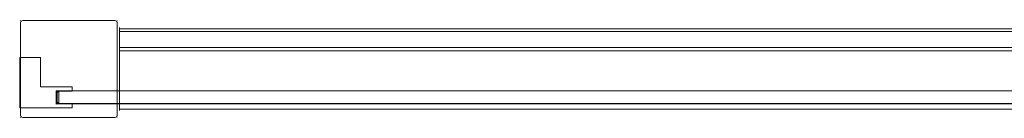
# Model space of a CAD drawing. Extents: x 0 to 999, y -799 to 0.
# Drawn here: x 0 to 470, y -795 to -748 of the extents above; entities that cross this region are included whole.
import ezdxf

# ---------------------------------------------------------------- set-up
doc = ezdxf.new("R2010")
doc.units = 0
doc.header["$LTSCALE"] = 500
doc.header["$MEASUREMENT"] = 0
for name, color, linetype in [('LISTWA', 7, 'Continuous'), ('PROFIL_1', 7, 'Continuous'), ('SZKLO', 7, 'Continuous')]:
    doc.layers.add(name, color=color, linetype=linetype)

msp = doc.modelspace()

# ---------------------------------------------------------------- linework, layer by layer
at = {"layer": 'LISTWA', "lineweight": 0}
for points, invisible_edges in [([(0, -749.54, 1960.54), (0.45, -748.45, 1960.54), (0.65, -748.65, 1959.65), (0.45, -749.54, 1959.45)], 9), ([(0, -749.54, 2003.46), (0.45, -749.54, 2004.55), (0.65, -748.65, 2004.35), (0.45, -748.45, 2003.46)], 9), ([(0.45, -748.45, 1962.03), (0.45, -748.45, 1960.54), (0, -749.54, 1960.54), (0, -749.54, 1962.03)], 15), ([(0.45, -748.45, 2003.46), (0.45, -748.45, 2001.97), (0, -749.54, 2001.97), (0, -749.54, 2003.46)], 14), ([(0.45, -748.45, 1964.13), (0.45, -748.45, 1962.03), (0, -749.54, 1962.03), (0, -749.54, 1964.13)], 14), ([(0.45, -748.45, 2001.97), (0.45, -748.45, 1964.13), (0, -749.54, 1964.13), (0, -749.54, 2001.97)], 15), ([(0.45, -750.89, 2004.55), (0.45, -749.54, 2004.55), (0, -749.54, 2003.46), (0, -750.89, 2003.46)], 15), ([(0, -750.89, 1962.03), (0, -749.54, 1962.03), (0, -749.54, 1960.54), (0, -750.89, 1960.54)], 15), ([(0.45, -749.54, 1959.45), (0.45, -750.89, 1959.45), (0, -750.89, 1960.54), (0, -749.54, 1960.54)], 14), ([(0, -750.89, 2003.46), (0, -749.54, 2003.46), (0, -749.54, 2001.97), (0, -750.89, 2001.97)], 15), ([(0, -750.89, 1964.13), (0, -749.54, 1964.13), (0, -749.54, 1962.03), (0, -750.89, 1962.03)], 15), ([(0, -750.89, 2001.97), (0, -749.54, 2001.97), (0, -749.54, 1964.13), (0, -750.89, 1964.13)], 15), ([(0, -781.97, 1962.03), (0, -750.89, 1962.03), (0, -750.89, 1960.54), (0, -781.97, 1960.54)], 15), ([(0.45, -781.97, 2004.55), (0.45, -750.89, 2004.55), (0, -750.89, 2003.46), (0, -781.97, 2003.46)], 14), ([(0, -781.97, 2003.46), (0, -750.89, 2003.46), (0, -750.89, 2001.97), (0, -781.97, 2001.97)], 15), ([(0, -781.97, 1964.13), (0, -750.89, 1964.13), (0, -750.89, 1962.03), (0, -781.97, 1962.03)], 15), ([(0.45, -750.89, 1959.45), (0.45, -781.97, 1959.45), (0, -781.97, 1960.54), (0, -750.89, 1960.54)], 14), ([(0, -781.97, 2001.97), (0, -750.89, 2001.97), (0, -750.89, 1964.13), (0, -781.97, 1964.13)], 15), ([(1.54, -748, 1960.54), (1.54, -748.45, 1959.45), (0.65, -748.65, 1959.65), (0.45, -748.45, 1960.54)], 13), ([(1.54, -748, 2003.46), (0.45, -748.45, 2003.46), (0.65, -748.65, 2004.35), (1.54, -748.45, 2004.55)], 15), ([(1.54, -748, 1962.03), (1.54, -748, 1960.54), (0.45, -748.45, 1960.54), (0.45, -748.45, 1962.03)], 11), ([(1.54, -748, 2003.46), (1.54, -748, 2001.97), (0.45, -748.45, 2001.97), (0.45, -748.45, 2003.46)], 15), ([(1.54, -748, 1964.13), (1.54, -748, 1962.03), (0.45, -748.45, 1962.03), (0.45, -748.45, 1964.13)], 15), ([(1.54, -748, 2001.97), (1.54, -748, 1964.13), (0.45, -748.45, 1964.13), (0.45, -748.45, 2001.97)], 11), ([(1.54, -749.54, 1959), (0.45, -749.54, 1959.45), (0.65, -748.65, 1959.65), (1.54, -748.45, 1959.45)], 15), ([(1.54, -749.54, 2005), (1.54, -748.45, 2004.55), (0.65, -748.65, 2004.35), (0.45, -749.54, 2004.55)], 13), ([(1.54, -750.89, 2005), (1.54, -749.54, 2005), (0.45, -749.54, 2004.55), (0.45, -750.89, 2004.55)], 11), ([(1.54, -749.54, 1959), (1.54, -750.89, 1959), (0.45, -750.89, 1959.45), (0.45, -749.54, 1959.45)], 15), ([(1.54, -781.97, 2005), (1.54, -750.89, 2005), (0.45, -750.89, 2004.55), (0.45, -781.97, 2004.55)], 15), ([(1.54, -750.89, 1959), (1.54, -781.97, 1959), (0.45, -781.97, 1959.45), (0.45, -750.89, 1959.45)], 15), ([(17.38, -748.45, 1959.45), (1.54, -748.45, 1959.45), (1.54, -748, 1960.54), (17.38, -748, 1960.54)], 15), ([(1.54, -748, 1964.13), (17.38, -748, 1964.13), (17.38, -748, 1962.03), (1.54, -748, 1962.03)], 15), ([(1.54, -748, 2003.46), (17.38, -748, 2003.46), (17.38, -748, 2001.97), (1.54, -748, 2001.97)], 15), ([(1.54, -748.45, 2004.55), (17.38, -748.45, 2004.55), (17.38, -748, 2003.46), (1.54, -748, 2003.46)], 14), ([(1.54, -748, 1962.03), (17.38, -748, 1962.03), (17.38, -748, 1960.54), (1.54, -748, 1960.54)], 15), ([(1.54, -748, 2001.97), (17.38, -748, 2001.97), (17.38, -748, 1964.13), (1.54, -748, 1964.13)], 15), ([(17.38, -749.54, 1959), (1.54, -749.54, 1959), (1.54, -748.45, 1959.45), (17.38, -748.45, 1959.45)], 11), ([(1.54, -749.54, 2005), (17.38, -749.54, 2005), (17.38, -748.45, 2004.55), (1.54, -748.45, 2004.55)], 15), ([(17.38, -750.89, 2005), (17.38, -749.54, 2005), (1.54, -749.54, 2005), (1.54, -750.89, 2005)], 15), ([(1.54, -750.89, 1959), (1.54, -749.54, 1959), (17.38, -749.54, 1959), (17.38, -750.89, 1959)], 15), ([(17.38, -781.97, 2005), (17.38, -750.89, 2005), (1.54, -750.89, 2005), (1.54, -781.97, 2005)], 15), ([(1.54, -781.97, 1959), (1.54, -750.89, 1959), (17.38, -750.89, 1959), (17.38, -781.97, 1959)], 15), ([(17.38, -748, 1962.03), (45.46, -748, 1962.03), (45.46, -748, 1960.54), (17.38, -748, 1960.54)], 15), ([(17.38, -748.45, 2004.55), (45.46, -748.45, 2004.55), (45.46, -748, 2003.46), (17.38, -748, 2003.46)], 15), ([(17.38, -748, 2003.46), (45.46, -748, 2003.46), (45.46, -748, 2001.97), (17.38, -748, 2001.97)], 15), ([(17.38, -748, 1964.13), (45.46, -748, 1964.13), (45.46, -748, 1962.03), (17.38, -748, 1962.03)], 15), ([(45.46, -748.45, 1959.45), (17.38, -748.45, 1959.45), (17.38, -748, 1960.54), (45.46, -748, 1960.54)], 14), ([(17.38, -748, 2001.97), (45.46, -748, 2001.97), (45.46, -748, 1964.13), (17.38, -748, 1964.13)], 15), ([(17.38, -749.54, 2005), (45.46, -749.54, 2005), (45.46, -748.45, 2004.55), (17.38, -748.45, 2004.55)], 11), ([(45.46, -749.54, 1959), (17.38, -749.54, 1959), (17.38, -748.45, 1959.45), (45.46, -748.45, 1959.45)], 15), ([(17.38, -750.89, 1959), (17.38, -749.54, 1959), (45.46, -749.54, 1959), (45.46, -750.89, 1959)], 15), ([(45.46, -750.89, 2005), (45.46, -749.54, 2005), (17.38, -749.54, 2005), (17.38, -750.89, 2005)], 15), ([(17.38, -781.97, 1959), (17.38, -750.89, 1959), (45.46, -750.89, 1959), (45.46, -781.97, 1959)], 7), ([(45.46, -781.97, 2005), (45.46, -750.89, 2005), (17.38, -750.89, 2005), (17.38, -781.97, 2005)], 15), ([(45.46, -748, 1960.54), (46.55, -748.45, 1960.54), (46.35, -748.65, 1959.65), (45.46, -748.45, 1959.45)], 9), ([(45.46, -748, 2003.46), (45.46, -748.45, 2004.55), (46.35, -748.65, 2004.35), (46.55, -748.45, 2003.46)], 9), ([(46.55, -748.45, 1962.03), (46.55, -748.45, 1960.54), (45.46, -748, 1960.54), (45.46, -748, 1962.03)], 15), ([(46.55, -748.45, 2003.46), (46.55, -748.45, 2001.97), (45.46, -748, 2001.97), (45.46, -748, 2003.46)], 14), ([(46.55, -748.45, 1964.13), (46.55, -748.45, 1962.03), (45.46, -748, 1962.03), (45.46, -748, 1964.13)], 14), ([(46.55, -748.45, 2001.97), (46.55, -748.45, 1964.13), (45.46, -748, 1964.13), (45.46, -748, 2001.97)], 15), ([(45.46, -749.54, 1959), (45.46, -748.45, 1959.45), (46.35, -748.65, 1959.65), (46.55, -749.54, 1959.45)], 15), ([(45.46, -749.54, 2005), (46.55, -749.54, 2004.55), (46.35, -748.65, 2004.35), (45.46, -748.45, 2004.55)], 13), ([(45.46, -750.89, 1959), (45.46, -749.54, 1959), (46.55, -749.54, 1959.45), (46.55, -750.89, 1959.45)], 11), ([(45.46, -749.54, 2005), (45.46, -750.89, 2005), (46.55, -750.89, 2004.55), (46.55, -749.54, 2004.55)], 15), ([(45.46, -781.97, 1959), (45.46, -750.89, 1959), (46.55, -750.89, 1959.45), (46.55, -781.97, 1959.45)], 7), ([(45.46, -750.89, 2005), (45.46, -781.97, 2005), (46.55, -781.97, 2004.55), (46.55, -750.89, 2004.55)], 15), ([(47, -749.54, 1960.54), (46.55, -749.54, 1959.45), (46.35, -748.65, 1959.65), (46.55, -748.45, 1960.54)], 13), ([(47, -749.54, 2003.46), (46.55, -748.45, 2003.46), (46.35, -748.65, 2004.35), (46.55, -749.54, 2004.55)], 15), ([(47, -749.54, 1962.03), (47, -749.54, 1960.54), (46.55, -748.45, 1960.54), (46.55, -748.45, 1962.03)], 11), ([(47, -749.54, 2003.46), (47, -749.54, 2001.97), (46.55, -748.45, 2001.97), (46.55, -748.45, 2003.46)], 15), ([(47, -749.54, 1964.13), (47, -749.54, 1962.03), (46.55, -748.45, 1962.03), (46.55, -748.45, 1964.13)], 15), ([(47, -749.54, 2001.97), (47, -749.54, 1964.13), (46.55, -748.45, 1964.13), (46.55, -748.45, 2001.97)], 11), ([(46.55, -750.89, 1959.45), (46.55, -749.54, 1959.45), (47, -749.54, 1960.54), (47, -750.89, 1960.54)], 15), ([(46.55, -749.54, 2004.55), (46.55, -750.89, 2004.55), (47, -750.89, 2003.46), (47, -749.54, 2003.46)], 14), ([(46.55, -781.97, 1959.45), (46.55, -750.89, 1959.45), (47, -750.89, 1960.54), (47, -781.97, 1960.54)], 6), ([(46.55, -750.89, 2004.55), (46.55, -781.97, 2004.55), (47, -781.97, 2003.46), (47, -750.89, 2003.46)], 14), ([(47, -749.54, 1964.13), (47, -751.16, 1964.13), (47, -751.16, 1962.86), (47, -749.54, 1962.03)], 15), ([(47, -749.54, 2001.97), (47, -749.54, 2003.46), (47, -751.16, 2001.14), (47, -749.54, 2001.97)], 15), ([(47, -751.16, 2001.14), (47, -749.54, 2003.46), (47, -750.89, 2003.46), (47, -751.16, 2001.14)], 15), ([(47, -749.54, 1960.54), (47, -749.54, 1962.03), (47, -750.89, 1960.54), (47, -749.54, 1960.54)], 15), ([(47, -750.89, 1960.54), (47, -749.54, 1962.03), (47, -751.16, 1962.86), (47, -750.89, 1960.54)], 15), ([(47, -749.54, 2001.97), (47, -751.16, 2001.14), (47, -751.16, 1964.13), (47, -749.54, 1964.13)], 15), ([(47, -751.16, 2001.14), (47, -750.89, 2003.46), (47, -751.74, 2001.72), (47, -751.16, 2001.14)], 15), ([(47, -750.89, 1960.54), (47, -751.16, 1962.86), (47, -751.74, 1962.28), (47, -750.89, 1960.54)], 15), ([(47, -751.74, 1962.28), (47, -781.97, 1962.28), (47, -781.97, 1960.54), (47, -750.89, 1960.54)], 13), ([(47, -750.89, 2003.46), (47, -781.97, 2003.46), (47, -782.05, 2001.72), (47, -751.74, 2001.72)], 15), ([(47.6, -752.32, 2001.14), (47.6, -751.74, 2000.56), (47, -751.16, 2001.14), (47, -751.74, 2001.72)], 15), ([(47, -751.16, 1962.86), (47.6, -751.74, 1963.44), (47.6, -752.32, 1962.86), (47, -751.74, 1962.28)], 15), ([(47.6, -751.74, 1964.13), (47.6, -751.74, 1963.44), (47, -751.16, 1962.86), (47, -751.16, 1964.13)], 15), ([(47.6, -751.74, 2000.56), (47.6, -751.74, 1964.13), (47, -751.16, 1964.13), (47, -751.16, 2001.14)], 15), ([(47, -751.74, 2001.72), (47, -782.05, 2001.72), (47.6, -782.11, 2001.14), (47.6, -752.32, 2001.14)], 15), ([(47, -781.97, 1962.28), (47, -751.74, 1962.28), (47.6, -752.32, 1962.86), (47.6, -781.97, 1962.86)], 7), ([(501.01, -751.74, 1963.44), (47.6, -751.74, 1963.44), (47.6, -751.74, 2000.56), (501.01, -751.74, 2000.56)], 13), ([(501.01, -751.74, 1963.44), (501.01, -752.32, 1962.86), (47.6, -752.32, 1962.86), (47.6, -751.74, 1963.44)], 11), ([(47.6, -751.74, 1963.44), (47.6, -753.6, 1964.32), (47.6, -753.6, 1996.93), (47.6, -751.74, 2000.56)], 15), ([(47.6, -751.74, 1963.44), (47.6, -752.32, 1962.86), (47.6, -753.6, 1964.32), (47.6, -751.74, 1963.44)], 15), ([(47.6, -751.74, 2000.56), (47.6, -752.32, 2001.14), (501.01, -752.32, 2001.14), (501.01, -751.74, 2000.56)], 12), ([(47.6, -753.6, 1996.93), (47.6, -752.32, 2001.14), (47.6, -751.74, 2000.56), (47.6, -753.6, 1996.93)], 15), ([(47.6, -752.32, 1964.13), (47.6, -752.32, 1962.86), (47.6, -751.74, 1963.44), (47.6, -751.74, 1964.13)], 15), ([(47.6, -752.32, 2001.14), (47.6, -752.32, 1964.13), (47.6, -751.74, 1964.13), (47.6, -751.74, 2000.56)], 15), ([(47.6, -752.32, 1962.86), (501.01, -752.32, 1962.86), (501.01, -762.77, 1962.86), (47.6, -762.77, 1962.86)], 2), ([(47.6, -762.77, 1962.86), (47.6, -761.3, 1964.32), (47.6, -753.6, 1964.32), (47.6, -752.32, 1962.86)], 15), ([(501.01, -752.32, 2001.14), (47.6, -752.32, 2001.14), (47.6, -788.06, 2001.14), (501.01, -788.06, 2001.14)], 13), ([(47.6, -753.6, 1996.93), (47.6, -788.11, 1996.93), (47.6, -788.06, 2001.14), (47.6, -752.32, 2001.14)], 15), ([(47.6, -781.97, 1964.13), (47.6, -752.32, 1964.13), (47.6, -752.32, 2001.14), (47.6, -782.11, 2001.14)], 15), ([(47.6, -781.97, 1962.86), (47.6, -752.32, 1962.86), (47.6, -752.32, 1964.13), (47.6, -781.97, 1964.13)], 15), ([(47.6, -761.3, 1964.32), (501.01, -761.3, 1964.32), (501.01, -753.6, 1964.32), (47.6, -753.6, 1964.32)], 3), ([(47.6, -753.6, 1964.32), (501.01, -753.6, 1964.32), (501.01, -753.6, 1996.93), (47.6, -753.6, 1996.93)], 3), ([(47.6, -753.6, 1996.93), (501.01, -753.6, 1996.93), (501.01, -788.11, 1996.93), (47.6, -788.11, 1996.93)], 3), ([(47.6, -762.77, 1968.56), (501.01, -762.77, 1968.56), (501.01, -761.3, 1968.56), (47.6, -761.3, 1968.56)], 3), ([(47.6, -761.3, 1968.56), (501.01, -761.3, 1968.56), (501.01, -761.3, 1964.32), (47.6, -761.3, 1964.32)], 3), ([(47.6, -762.77, 1968.56), (47.6, -761.3, 1968.56), (47.6, -761.3, 1964.32), (47.6, -762.77, 1962.86)], 15), ([(47.6, -762.77, 1962.86), (501.01, -762.77, 1962.86), (501.01, -762.77, 1968.56), (47.6, -762.77, 1968.56)], 3), ([(0.45, -781.97, 1959.45), (0.45, -788.3, 1959.45), (0, -788.3, 1960.54), (0, -781.97, 1960.54)], 15), ([(0, -788.3, 1964.13), (0, -781.97, 1964.13), (0, -781.97, 1962.03), (0, -788.3, 1962.03)], 15), ([(0, -788.3, 2003.46), (0, -781.97, 2003.46), (0, -781.97, 2001.97), (0, -788.3, 2001.97)], 15), ([(0.45, -788.3, 2004.55), (0.45, -781.97, 2004.55), (0, -781.97, 2003.46), (0, -788.3, 2003.46)], 15), ([(0, -788.3, 1962.03), (0, -781.97, 1962.03), (0, -781.97, 1960.54), (0, -788.3, 1960.54)], 15), ([(0, -788.3, 2001.97), (0, -781.97, 2001.97), (0, -781.97, 1964.13), (0, -788.3, 1964.13)], 15), ([(1.54, -781.97, 1959), (1.54, -788.3, 1959), (0.45, -788.3, 1959.45), (0.45, -781.97, 1959.45)], 11), ([(1.54, -788.3, 2005), (1.54, -781.97, 2005), (0.45, -781.97, 2004.55), (0.45, -788.3, 2004.55)], 11), ([(17.38, -788.3, 2005), (17.38, -781.97, 2005), (1.54, -781.97, 2005), (1.54, -788.3, 2005)], 15), ([(1.54, -788.3, 1959), (1.54, -781.97, 1959), (17.38, -781.97, 1959), (17.38, -788.3, 1959)], 11), ([(45.46, -788.3, 2005), (45.46, -781.97, 2005), (17.38, -781.97, 2005), (17.38, -788.3, 2005)], 15), ([(17.38, -788.3, 1959), (17.38, -781.97, 1959), (17.38, -781.97, 1962.86), (17.38, -788.18, 1962.86)], 5), ([(17.38, -781.97, 1959), (45.46, -781.97, 1959), (45.46, -781.97, 1962.86), (17.38, -781.97, 1962.86)], 15), ([(17.38, -788.18, 1962.86), (17.38, -781.97, 1962.86), (17.38, -781.97, 1964.13), (17.38, -788.18, 1964.13)], 1), ([(17.38, -781.97, 1962.86), (45.46, -781.97, 1962.86), (45.46, -781.97, 1964.13), (17.38, -781.97, 1964.13)], 11), ([(17.38, -788.18, 1964.13), (17.38, -781.97, 1964.13), (45.46, -781.97, 1964.13), (45.46, -788.18, 1964.13)], 15), ([(46.55, -788.3, 2004.55), (46.55, -781.97, 2004.55), (45.46, -781.97, 2005), (45.46, -788.3, 2005)], 15), ([(45.46, -781.97, 1959), (46.55, -781.97, 1959.45), (46.55, -781.97, 1962.86), (45.46, -781.97, 1962.86)], 15), ([(45.46, -781.97, 1962.86), (46.55, -781.97, 1962.86), (46.55, -781.97, 1964.13), (45.46, -781.97, 1964.13)], 11), ([(45.46, -788.18, 1964.13), (45.46, -781.97, 1964.13), (46.55, -781.97, 1964.13), (46.55, -788.18, 1964.13)], 15), ([(47, -788.3, 2003.46), (47, -781.97, 2003.46), (46.55, -781.97, 2004.55), (46.55, -788.3, 2004.55)], 11), ([(46.55, -781.97, 1959.45), (47, -781.97, 1960.54), (47, -781.97, 1962.86), (46.55, -781.97, 1962.86)], 13), ([(46.55, -781.97, 1962.86), (47, -781.97, 1962.86), (47, -781.97, 1964.13), (46.55, -781.97, 1964.13)], 11), ([(46.55, -788.18, 1964.13), (46.55, -781.97, 1964.13), (47, -781.97, 1964.13), (47, -788.18, 1964.13)], 15), ([(47, -788.23, 2001.72), (47, -782.05, 2001.72), (47, -781.97, 2003.46), (47, -788.3, 2003.46)], 15), ([(47, -781.97, 1962.86), (47.6, -781.97, 1962.86), (47.6, -781.97, 1964.13), (47, -781.97, 1964.13)], 9), ([(47, -781.97, 1962.86), (47, -781.97, 1962.86), (47, -781.97, 1962.28)], 13), ([(47, -781.97, 1962.86), (47, -781.97, 1962.28), (47.6, -781.97, 1962.86), (47, -781.97, 1962.86)], 15), ([(47, -788.18, 1964.13), (47, -781.97, 1964.13), (47.6, -781.97, 1964.13), (47.6, -788.18, 1964.13)], 15), ([(47.6, -788.18, 2001.14), (47.6, -782.11, 2001.14), (47, -782.05, 2001.72), (47, -788.23, 2001.72)], 15), ([(47.6, -788.18, 1964.13), (47.6, -781.97, 1964.13), (47.6, -782.11, 2001.14), (47.6, -788.18, 2001.14)], 14), ([(0.45, -788.3, 1959.45), (0.45, -792.11, 1959.45), (0, -792.11, 1960.54), (0, -788.3, 1960.54)], 14), ([(0, -792.11, 1964.13), (0, -788.3, 1964.13), (0, -788.3, 1962.03), (0, -792.11, 1962.03)], 15), ([(0, -792.11, 2003.46), (0, -788.3, 2003.46), (0, -788.3, 2001.97), (0, -792.11, 2001.97)], 15), ([(0.45, -792.11, 2004.55), (0.45, -788.3, 2004.55), (0, -788.3, 2003.46), (0, -792.11, 2003.46)], 15), ([(0, -792.11, 1962.03), (0, -788.3, 1962.03), (0, -788.3, 1960.54), (0, -792.11, 1960.54)], 15), ([(0, -792.11, 2001.97), (0, -788.3, 2001.97), (0, -788.3, 1964.13), (0, -792.11, 1964.13)], 15), ([(1.54, -788.3, 1959), (1.54, -792.11, 1959), (0.45, -792.11, 1959.45), (0.45, -788.3, 1959.45)], 15), ([(1.54, -792.11, 2005), (1.54, -788.3, 2005), (0.45, -788.3, 2004.55), (0.45, -792.11, 2004.55)], 11), ([(17.38, -792.11, 2005), (17.38, -788.3, 2005), (1.54, -788.3, 2005), (1.54, -792.11, 2005)], 15), ([(1.54, -792.11, 1959), (1.54, -788.3, 1959), (17.38, -788.3, 1959), (17.38, -792.11, 1959)], 15), ([(17.38, -792.11, 1959), (17.38, -788.3, 1959), (45.46, -788.18, 1959), (45.46, -792.11, 1959)], 13), ([(45.46, -788.18, 1959), (17.38, -788.3, 1959), (17.38, -788.18, 1962.86), (45.46, -788.18, 1962.86)], 15), ([(45.46, -788.18, 1962.86), (17.38, -788.18, 1962.86), (17.38, -788.18, 1964.13), (45.46, -788.18, 1964.13)], 11), ([(45.46, -792.11, 2005), (45.46, -788.3, 2005), (17.38, -788.3, 2005), (17.38, -792.11, 2005)], 15), ([(45.46, -792.11, 1959), (45.46, -788.18, 1959), (46.55, -788.18, 1959.45), (46.55, -792.11, 1959.45)], 9), ([(46.55, -788.18, 1959.45), (45.46, -788.18, 1959), (45.46, -788.18, 1962.86), (46.55, -788.18, 1962.86)], 15), ([(46.55, -788.18, 1962.86), (45.46, -788.18, 1962.86), (45.46, -788.18, 1964.13), (46.55, -788.18, 1964.13)], 11), ([(45.46, -788.3, 2005), (45.46, -792.11, 2005), (46.55, -792.11, 2004.55), (46.55, -788.3, 2004.55)], 15), ([(46.55, -792.11, 1959.45), (46.55, -788.18, 1959.45), (47, -788.18, 1960.54), (47, -792.11, 1960.54)], 13), ([(47, -788.18, 1960.54), (46.55, -788.18, 1959.45), (46.55, -788.18, 1962.86), (47, -788.18, 1962.86)], 7), ([(47, -788.18, 1962.86), (46.55, -788.18, 1962.86), (46.55, -788.18, 1964.13), (47, -788.18, 1964.13)], 11), ([(46.55, -788.3, 2004.55), (46.55, -792.11, 2004.55), (47, -792.11, 2003.46), (47, -788.3, 2003.46)], 14), ([(47, -788.18, 1962.28), (47, -791.26, 1962.28), (47, -792.11, 1960.54), (47, -788.18, 1960.54)], 7), ([(47.6, -790.68, 2001.14), (47.6, -788.18, 2001.14), (47, -788.23, 2001.72), (47, -791.26, 2001.72)], 15), ([(47, -791.26, 1962.28), (47, -788.18, 1962.28), (47.6, -788.18, 1962.86), (47.6, -790.68, 1962.86)], 13), ([(47, -788.18, 1962.86), (47.6, -788.18, 1962.86), (47, -788.18, 1962.28), (47, -788.18, 1962.86)], 11), ([(47, -788.18, 1960.54), (47, -788.18, 1962.86), (47, -788.18, 1962.86)], 15), ([(47.6, -788.18, 1962.86), (47, -788.18, 1962.86), (47, -788.18, 1964.13), (47.6, -788.18, 1964.13)], 11), ([(47, -788.3, 2003.46), (47, -792.11, 2003.46), (47, -791.26, 2001.72), (47, -788.23, 2001.72)], 15), ([(501.01, -788.06, 2001.14), (47.6, -788.06, 2001.14), (47.6, -790.68, 2001.14), (501.01, -790.68, 2001.14)], 9), ([(47.6, -788.11, 1996.93), (501.01, -788.11, 1996.93), (501.01, -788.06, 1962.86), (47.6, -788.06, 1962.86)], 3), ([(501.01, -790.68, 1962.86), (47.6, -790.68, 1962.86), (47.6, -788.06, 1962.86), (501.01, -788.06, 1962.86)], 12), ([(47.6, -791.26, 2000.56), (47.6, -788.11, 1996.93), (47.6, -788.06, 1962.86), (47.6, -791.26, 1963.44)], 15), ([(47.6, -788.06, 2001.14), (47.6, -788.11, 1996.93), (47.6, -791.26, 2000.56), (47.6, -790.68, 2001.14)], 15), ([(47.6, -788.06, 1962.86), (47.6, -790.68, 1962.86), (47.6, -791.26, 1963.44), (47.6, -788.06, 1962.86)], 15), ([(47.6, -790.68, 1964.13), (47.6, -790.68, 1962.86), (47.6, -788.18, 1962.86), (47.6, -788.18, 1964.13)], 11), ([(47.6, -790.68, 2001.14), (47.6, -790.68, 1964.13), (47.6, -788.18, 1964.13), (47.6, -788.18, 2001.14)], 15), ([(0, -793.46, 1962.03), (0, -792.11, 1962.03), (0, -792.11, 1960.54), (0, -793.46, 1960.54)], 15), ([(0.45, -792.11, 1959.45), (0.45, -793.46, 1959.45), (0, -793.46, 1960.54), (0, -792.11, 1960.54)], 15), ([(0.45, -793.46, 2004.55), (0.45, -792.11, 2004.55), (0, -792.11, 2003.46), (0, -793.46, 2003.46)], 14), ([(0, -793.46, 2003.46), (0, -792.11, 2003.46), (0, -792.11, 2001.97), (0, -793.46, 2001.97)], 15), ([(0, -793.46, 1964.13), (0, -792.11, 1964.13), (0, -792.11, 1962.03), (0, -793.46, 1962.03)], 15), ([(0, -793.46, 2001.97), (0, -792.11, 2001.97), (0, -792.11, 1964.13), (0, -793.46, 1964.13)], 15), ([(0, -793.46, 1960.54), (0.45, -793.46, 1959.45), (0.65, -794.35, 1959.65), (0.45, -794.55, 1960.54)], 15), ([(0, -793.46, 2003.46), (0.45, -794.55, 2003.46), (0.65, -794.35, 2004.35), (0.45, -793.46, 2004.55)], 9), ([(0.45, -794.55, 2001.97), (0.45, -794.55, 2003.46), (0, -793.46, 2003.46), (0, -793.46, 2001.97)], 15), ([(0.45, -794.55, 1960.54), (0.45, -794.55, 1962.03), (0, -793.46, 1962.03), (0, -793.46, 1960.54)], 14), ([(0.45, -794.55, 1964.13), (0.45, -794.55, 2001.97), (0, -793.46, 2001.97), (0, -793.46, 1964.13)], 14), ([(0.45, -794.55, 1962.03), (0.45, -794.55, 1964.13), (0, -793.46, 1964.13), (0, -793.46, 1962.03)], 15), ([(1.54, -792.11, 1959), (1.54, -793.46, 1959), (0.45, -793.46, 1959.45), (0.45, -792.11, 1959.45)], 11), ([(1.54, -793.46, 2005), (1.54, -792.11, 2005), (0.45, -792.11, 2004.55), (0.45, -793.46, 2004.55)], 15), ([(1.54, -793.46, 1959), (1.54, -794.55, 1959.45), (0.65, -794.35, 1959.65), (0.45, -793.46, 1959.45)], 9), ([(1.54, -793.46, 2005), (0.45, -793.46, 2004.55), (0.65, -794.35, 2004.35), (1.54, -794.55, 2004.55)], 15), ([(1.54, -795, 1960.54), (0.45, -794.55, 1960.54), (0.65, -794.35, 1959.65), (1.54, -794.55, 1959.45)], 13), ([(1.54, -795, 2003.46), (1.54, -794.55, 2004.55), (0.65, -794.35, 2004.35), (0.45, -794.55, 2003.46)], 13), ([(1.54, -795, 2001.97), (1.54, -795, 2003.46), (0.45, -794.55, 2003.46), (0.45, -794.55, 2001.97)], 11), ([(1.54, -795, 1960.54), (1.54, -795, 1962.03), (0.45, -794.55, 1962.03), (0.45, -794.55, 1960.54)], 15), ([(1.54, -795, 1964.13), (1.54, -795, 2001.97), (0.45, -794.55, 2001.97), (0.45, -794.55, 1964.13)], 15), ([(1.54, -795, 1962.03), (1.54, -795, 1964.13), (0.45, -794.55, 1964.13), (0.45, -794.55, 1962.03)], 11), ([(17.38, -793.46, 2005), (17.38, -792.11, 2005), (1.54, -792.11, 2005), (1.54, -793.46, 2005)], 15), ([(1.54, -793.46, 1959), (1.54, -792.11, 1959), (17.38, -792.11, 1959), (17.38, -793.46, 1959)], 15), ([(17.38, -793.46, 2005), (1.54, -793.46, 2005), (1.54, -794.55, 2004.55), (17.38, -794.55, 2004.55)], 11), ([(1.54, -793.46, 1959), (17.38, -793.46, 1959), (17.38, -794.55, 1959.45), (1.54, -794.55, 1959.45)], 15), ([(17.38, -794.55, 2004.55), (1.54, -794.55, 2004.55), (1.54, -795, 2003.46), (17.38, -795, 2003.46)], 15), ([(1.54, -794.55, 1959.45), (17.38, -794.55, 1959.45), (17.38, -795, 1960.54), (1.54, -795, 1960.54)], 14), ([(17.38, -793.46, 1959), (17.38, -792.11, 1959), (45.46, -792.11, 1959), (45.46, -793.46, 1959)], 15), ([(45.46, -793.46, 2005), (45.46, -792.11, 2005), (17.38, -792.11, 2005), (17.38, -793.46, 2005)], 15), ([(17.38, -793.46, 1959), (45.46, -793.46, 1959), (45.46, -794.55, 1959.45), (17.38, -794.55, 1959.45)], 11), ([(45.46, -793.46, 2005), (17.38, -793.46, 2005), (17.38, -794.55, 2004.55), (45.46, -794.55, 2004.55)], 15), ([(17.38, -794.55, 1959.45), (45.46, -794.55, 1959.45), (45.46, -795, 1960.54), (17.38, -795, 1960.54)], 15), ([(45.46, -794.55, 2004.55), (17.38, -794.55, 2004.55), (17.38, -795, 2003.46), (45.46, -795, 2003.46)], 14), ([(45.46, -792.11, 2005), (45.46, -793.46, 2005), (46.55, -793.46, 2004.55), (46.55, -792.11, 2004.55)], 11), ([(45.46, -793.46, 1959), (45.46, -792.11, 1959), (46.55, -792.11, 1959.45), (46.55, -793.46, 1959.45)], 15), ([(45.46, -793.46, 1959), (46.55, -793.46, 1959.45), (46.35, -794.35, 1959.65), (45.46, -794.55, 1959.45)], 15), ([(45.46, -793.46, 2005), (45.46, -794.55, 2004.55), (46.35, -794.35, 2004.35), (46.55, -793.46, 2004.55)], 13), ([(45.46, -795, 1960.54), (45.46, -794.55, 1959.45), (46.35, -794.35, 1959.65), (46.55, -794.55, 1960.54)], 13), ([(45.46, -795, 2003.46), (46.55, -794.55, 2003.46), (46.35, -794.35, 2004.35), (45.46, -794.55, 2004.55)], 15), ([(45.46, -795, 1962.03), (45.46, -795, 1960.54), (46.55, -794.55, 1960.54), (46.55, -794.55, 1962.03)], 11), ([(45.46, -795, 2003.46), (45.46, -795, 2001.97), (46.55, -794.55, 2001.97), (46.55, -794.55, 2003.46)], 15), ([(45.46, -795, 1964.13), (45.46, -795, 1962.03), (46.55, -794.55, 1962.03), (46.55, -794.55, 1964.13)], 15), ([(45.46, -795, 2001.97), (45.46, -795, 1964.13), (46.55, -794.55, 1964.13), (46.55, -794.55, 2001.97)], 11), ([(47, -793.46, 1960.54), (46.55, -794.55, 1960.54), (46.35, -794.35, 1959.65), (46.55, -793.46, 1959.45)], 9), ([(47, -793.46, 2003.46), (46.55, -793.46, 2004.55), (46.35, -794.35, 2004.35), (46.55, -794.55, 2003.46)], 9), ([(46.55, -792.11, 2004.55), (46.55, -793.46, 2004.55), (47, -793.46, 2003.46), (47, -792.11, 2003.46)], 15), ([(46.55, -793.46, 1959.45), (46.55, -792.11, 1959.45), (47, -792.11, 1960.54), (47, -793.46, 1960.54)], 14), ([(46.55, -794.55, 1962.03), (46.55, -794.55, 1960.54), (47, -793.46, 1960.54), (47, -793.46, 1962.03)], 15), ([(46.55, -794.55, 2003.46), (46.55, -794.55, 2001.97), (47, -793.46, 2001.97), (47, -793.46, 2003.46)], 14), ([(46.55, -794.55, 1964.13), (46.55, -794.55, 1962.03), (47, -793.46, 1962.03), (47, -793.46, 1964.13)], 14), ([(46.55, -794.55, 2001.97), (46.55, -794.55, 1964.13), (47, -793.46, 1964.13), (47, -793.46, 2001.97)], 15), ([(47.6, -790.68, 1962.86), (47.6, -791.26, 1963.44), (47, -791.84, 1962.86), (47, -791.26, 1962.28)], 15), ([(47, -791.84, 2001.14), (47.6, -791.26, 2000.56), (47.6, -790.68, 2001.14), (47, -791.26, 2001.72)], 15), ([(47, -791.26, 2001.72), (47, -792.11, 2003.46), (47, -791.84, 2001.14), (47, -791.26, 2001.72)], 15), ([(47, -792.11, 1960.54), (47, -791.26, 1962.28), (47, -793.46, 1960.54), (47, -792.11, 1960.54)], 15), ([(47, -793.46, 1960.54), (47, -791.26, 1962.28), (47, -791.84, 1962.86), (47, -793.46, 1960.54)], 15), ([(47, -791.84, 1964.13), (47, -791.84, 1962.86), (47.6, -791.26, 1963.44), (47.6, -791.26, 1964.13)], 15), ([(47, -791.84, 2001.14), (47, -791.84, 1964.13), (47.6, -791.26, 1964.13), (47.6, -791.26, 2000.56)], 15), ([(47, -791.84, 2001.14), (47, -793.46, 2003.46), (47, -793.46, 2001.97), (47, -791.84, 2001.14)], 15), ([(47, -791.84, 2001.14), (47, -792.11, 2003.46), (47, -793.46, 2003.46), (47, -791.84, 2001.14)], 15), ([(47, -793.46, 1960.54), (47, -791.84, 1962.86), (47, -793.46, 1962.03), (47, -793.46, 1960.54)], 15), ([(47, -791.84, 1964.13), (47, -793.46, 1964.13), (47, -793.46, 1962.03), (47, -791.84, 1962.86)], 15), ([(47, -791.84, 2001.14), (47, -793.46, 2001.97), (47, -793.46, 1964.13), (47, -791.84, 1964.13)], 15), ([(47.6, -791.26, 1963.44), (47.6, -790.68, 1962.86), (501.01, -790.68, 1962.86), (501.01, -791.26, 1963.44)], 14), ([(501.01, -791.26, 2000.56), (501.01, -790.68, 2001.14), (47.6, -790.68, 2001.14), (47.6, -791.26, 2000.56)], 11), ([(47.6, -791.26, 1964.13), (47.6, -791.26, 1963.44), (47.6, -790.68, 1962.86), (47.6, -790.68, 1964.13)], 15), ([(47.6, -791.26, 2000.56), (47.6, -791.26, 1964.13), (47.6, -790.68, 1964.13), (47.6, -790.68, 2001.14)], 15), ([(501.01, -791.26, 2000.56), (47.6, -791.26, 2000.56), (47.6, -791.26, 1963.44), (501.01, -791.26, 1963.44)], 13), ([(17.38, -795, 1962.03), (1.54, -795, 1962.03), (1.54, -795, 1960.54), (17.38, -795, 1960.54)], 15), ([(17.38, -795, 2003.46), (1.54, -795, 2003.46), (1.54, -795, 2001.97), (17.38, -795, 2001.97)], 15), ([(17.38, -795, 1964.13), (1.54, -795, 1964.13), (1.54, -795, 1962.03), (17.38, -795, 1962.03)], 15), ([(17.38, -795, 2001.97), (1.54, -795, 2001.97), (1.54, -795, 1964.13), (17.38, -795, 1964.13)], 15), ([(45.46, -795, 1964.13), (17.38, -795, 1964.13), (17.38, -795, 1962.03), (45.46, -795, 1962.03)], 15), ([(45.46, -795, 2003.46), (17.38, -795, 2003.46), (17.38, -795, 2001.97), (45.46, -795, 2001.97)], 15), ([(45.46, -795, 1962.03), (17.38, -795, 1962.03), (17.38, -795, 1960.54), (45.46, -795, 1960.54)], 15), ([(45.46, -795, 2001.97), (17.38, -795, 2001.97), (17.38, -795, 1964.13), (45.46, -795, 1964.13)], 15)]:
    msp.add_3dface(points, dxfattribs=dict(at, invisible_edges=invisible_edges))
at = {"layer": 'PROFIL_1', "lineweight": 0}
for points, invisible_edges in [([(2, -766, 1959.51), (2, -766, 0), (0, -766, 0), (0, -766, 1959.51)], 1), ([(2, -766, 1959.51), (0, -766, 1959.51), (0, -780, 1959.51), (2, -780, 1959.51)], 13), ([(2, -766, 0), (2, -780, 0), (0, -780, 0), (0, -766, 0)], 11), ([(0, -780, 0), (0, -780, 1959.51), (0, -766, 1959.51), (0, -766, 0)], 15), ([(8, -766, 0), (8, -780, 0), (2, -780, 0), (2, -766, 0)], 7), ([(8, -766, 1959.51), (2, -766, 1959.51), (2, -780, 1959.51), (8, -780, 1959.51)], 14), ([(2, -766, 0), (2, -766, 1959.51), (8, -766, 1959.51), (8, -766, 0)], 15), ([(10, -766, 1959.51), (10, -766, 0), (8, -766, 0), (8, -766, 1959.51)], 4), ([(10, -766, 1959.51), (8, -766, 1959.51), (8, -780, 1959.51), (10, -780, 1959.51)], 7), ([(10, -766, 0), (10, -780, 0), (8, -780, 0), (8, -766, 0)], 14), ([(10, -766, 0), (10, -766, 1959.51), (10, -780, 1959.51), (10, -780, 0)], 15), ([(2, -780, 0), (2, -782, 0), (0, -782, 0), (0, -780, 0)], 11), ([(2, -780, 1959.51), (0, -780, 1959.51), (0, -782, 1959.51), (2, -782, 1959.51)], 13), ([(0, -782, 0), (0, -782, 1959.51), (0, -780, 1959.51), (0, -780, 0)], 15), ([(8, -780, 1959.51), (2, -780, 1959.51), (2, -782, 1959.51), (8, -782, 1959.51)], 15), ([(8, -780, 0), (8, -782, 0), (2, -782, 0), (2, -780, 0)], 15), ([(10, -780, 0), (10, -782, 0), (8, -782, 0), (8, -780, 0)], 15), ([(10, -780, 1959.51), (8, -780, 1959.51), (8, -782, 1959.51), (10, -782, 1959.51)], 15), ([(17.5, -780, 1959.51), (10, -780, 1959.51), (10, -782, 1959.51), (17.5, -782, 1959.51)], 14), ([(17.5, -780, 0), (17.5, -782, 0), (10, -782, 0), (10, -780, 0)], 7), ([(10, -780, 0), (10, -780, 1959.51), (17.5, -780, 1959.51), (17.5, -780, 0)], 14), ([(17.5, -780, 0), (17.5, -780, 1959.51), (25, -780, 1959.51), (25, -780, 0)], 5), ([(25, -780, 0), (25, -782, 0), (17.5, -782, 0), (17.5, -780, 0)], 15), ([(25, -780, 1959.51), (17.5, -780, 1959.51), (17.5, -782, 1959.51), (25, -782, 1959.51)], 15), ([(25, -780, 0), (25, -780, 1959.51), (25, -782, 1959.51), (25, -782, 0)], 4), ([(2, -782, 1959.51), (0, -782, 1959.51), (0, -788, 1959.51), (2, -788, 1959.51)], 13), ([(2, -782, 0), (2, -788, 0), (0, -788, 0), (0, -782, 0)], 11), ([(0, -788, 0), (0, -788, 1959.51), (0, -782, 1959.51), (0, -782, 0)], 15), ([(8, -782, 0), (8, -788, 0), (2, -788, 0), (2, -782, 0)], 15), ([(8, -782, 1959.51), (2, -782, 1959.51), (2, -788, 1959.51), (8, -788, 1959.51)], 15), ([(10, -782, 1959.51), (8, -782, 1959.51), (8, -788, 1959.51), (10, -788, 1959.51)], 15), ([(10, -782, 0), (10, -788, 0), (8, -788, 0), (8, -782, 0)], 15), ([(17.5, -782, 0), (17.5, -788, 0), (10, -788, 0), (10, -782, 0)], 14), ([(17.5, -782, 1959.51), (10, -782, 1959.51), (10, -788, 1959.51), (17.5, -788, 1959.51)], 7), ([(17.5, -788, 1959.51), (17.5, -788, 0), (17.5, -782, 0), (17.5, -782, 1959.51)], 14), ([(2, -788, 1959.51), (0, -788, 1959.51), (0, -790, 1959.51), (2, -790, 1959.51)], 9), ([(2, -788, 0), (2, -790, 0), (0, -790, 0), (0, -788, 0)], 9), ([(0, -790, 0), (0, -790, 1959.51), (0, -788, 1959.51), (0, -788, 0)], 15), ([(2, -790, 0), (2, -790, 1959.51), (0, -790, 1959.51), (0, -790, 0)], 11), ([(8, -788, 1959.51), (2, -788, 1959.51), (2, -790, 1959.51), (8, -790, 1959.51)], 15), ([(8, -788, 0), (8, -790, 0), (2, -790, 0), (2, -788, 0)], 15), ([(8, -790, 0), (8, -790, 1959.51), (2, -790, 1959.51), (2, -790, 0)], 5), ([(10, -788, 0), (10, -790, 0), (8, -790, 0), (8, -788, 0)], 13), ([(10, -788, 1959.51), (8, -788, 1959.51), (8, -790, 1959.51), (10, -790, 1959.51)], 11), ([(10, -790, 0), (10, -790, 1959.51), (8, -790, 1959.51), (8, -790, 0)], 15), ([(17.5, -788, 1959.51), (10, -788, 1959.51), (10, -790, 1959.51), (17.5, -790, 1959.51)], 15), ([(17.5, -788, 0), (17.5, -790, 0), (10, -790, 0), (10, -788, 0)], 15), ([(17.5, -790, 0), (17.5, -790, 1959.51), (10, -790, 1959.51), (10, -790, 0)], 5), ([(25, -788, 0), (25, -790, 0), (17.5, -790, 0), (17.5, -788, 0)], 5), ([(25, -788, 1959.51), (17.5, -788, 1959.51), (17.5, -790, 1959.51), (25, -790, 1959.51)], 10), ([(25, -788, 1959.51), (25, -788, 0), (17.5, -788, 0), (17.5, -788, 1959.51)], 15), ([(25, -790, 0), (25, -790, 1959.51), (17.5, -790, 1959.51), (17.5, -790, 0)], 15)]:
    msp.add_3dface(points, dxfattribs=dict(at, invisible_edges=invisible_edges))
for points in [[(17.5, -782, 1959.51), (17.5, -782, 0), (25, -782, 0), (25, -782, 1959.51)], [(25, -788, 0), (25, -788, 1959.51), (25, -790, 1959.51), (25, -790, 0)]]:
    msp.add_3dface(points, dxfattribs=at)
at = {"layer": 'SZKLO', "lineweight": 0}
for points, invisible_edges in [([(18.62, -782.72, 0), (17.88, -782.72, 0.75), (18.62, -781.98, 0.75), (18.62, -782.72, 0)], 11), ([(18.62, -781.98, 1962.81), (17.88, -782.72, 1962.81), (18.62, -782.72, 1963.56), (18.62, -781.98, 1962.81)], 14), ([(18.62, -781.98, 1962.81), (18.62, -781.98, 0.75), (17.88, -782.72, 0.75), (17.88, -782.72, 1962.81)], 15), ([(18.62, -787.24, 1963.56), (18.62, -782.72, 1963.56), (17.88, -782.72, 1962.81), (17.88, -787.24, 1962.81)], 11), ([(18.62, -782.72, 0), (18.62, -787.24, 0), (17.88, -787.24, 0.75), (17.88, -782.72, 0.75)], 15), ([(17.88, -787.24, 1962.81), (17.88, -782.72, 1962.81), (17.88, -782.72, 0.75), (17.88, -787.24, 0.75)], 15), ([(18.62, -782.72, 1963.56), (486.36, -782.72, 1963.56), (486.36, -781.98, 1962.81), (18.62, -781.98, 1962.81)], 15), ([(486.36, -782.72, 0), (18.62, -782.72, 0), (18.62, -781.98, 0.75), (486.36, -781.98, 0.75)], 15), ([(18.62, -787.24, 0), (18.62, -782.72, 0), (486.36, -782.72, 0), (486.36, -787.24, 0)], 10), ([(486.36, -787.24, 1963.56), (486.36, -782.72, 1963.56), (18.62, -782.72, 1963.56), (18.62, -787.24, 1963.56)], 15), ([(17.88, -787.24, 0.75), (18.62, -787.24, 0), (18.62, -787.98, 0.75), (17.88, -787.24, 0.75)], 13), ([(18.62, -787.24, 1963.56), (17.88, -787.24, 1962.81), (18.62, -787.98, 1962.81), (18.62, -787.24, 1963.56)], 13), ([(18.62, -787.98, 0.75), (18.62, -787.98, 1962.81), (17.88, -787.24, 1962.81), (17.88, -787.24, 0.75)], 15), ([(486.36, -787.24, 1963.56), (18.62, -787.24, 1963.56), (18.62, -787.98, 1962.81), (486.36, -787.98, 1962.81)], 15), ([(18.62, -787.24, 0), (486.36, -787.24, 0), (486.36, -787.98, 0.75), (18.62, -787.98, 0.75)], 15)]:
    msp.add_3dface(points, dxfattribs=dict(at, invisible_edges=invisible_edges))
for points in [[(18.62, -781.98, 1962.81), (486.36, -781.98, 1962.81), (486.36, -781.98, 0.75), (18.62, -781.98, 0.75)], [(486.36, -787.98, 1962.81), (18.62, -787.98, 1962.81), (18.62, -787.98, 0.75), (486.36, -787.98, 0.75)]]:
    msp.add_3dface(points, dxfattribs=at)

doc.saveas('drawing.dxf')
